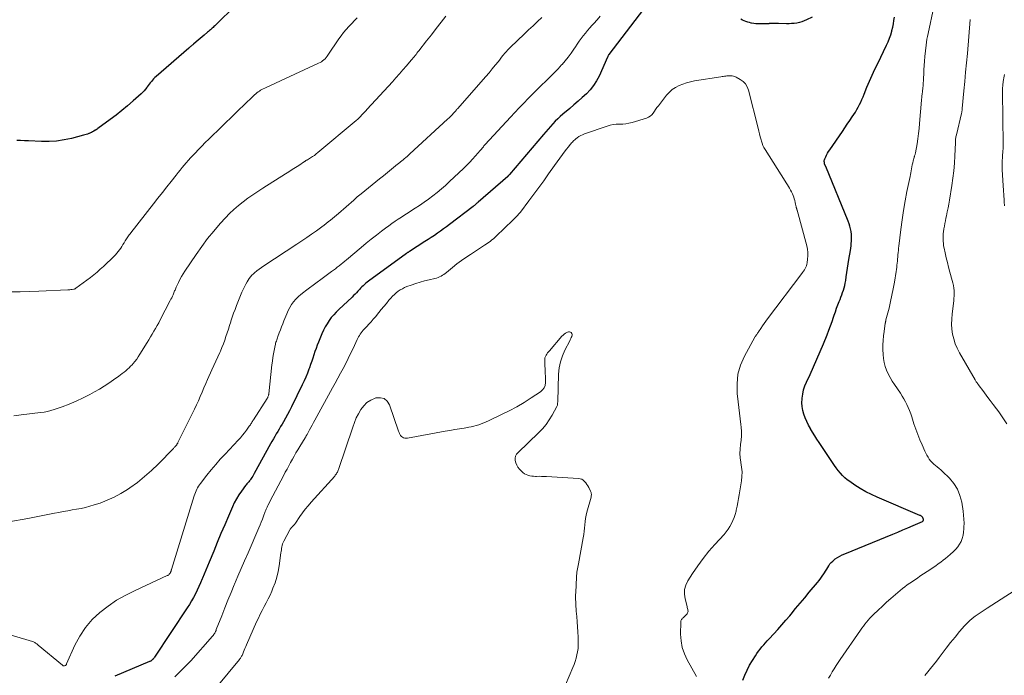
# Model space of a CAD drawing. Units: feet. Extents: x 2020000 to 2025027, y 505000 to 510000.
# Drawn here: x 2021460 to 2021697, y 507388 to 507546 of the extents above; entities that cross this region are included whole.
import ezdxf

# ---------------------------------------------------------------- set-up
doc = ezdxf.new("R2010")
doc.units = ezdxf.units.FT
doc.header["$LTSCALE"] = 100
doc.header["$MEASUREMENT"] = 0
doc.layers.add('CONTOUR INDEX', color=32, linetype='Continuous', lineweight=25)
doc.layers.add('CONTOUR INTERMEDIATE', color=40, linetype='Continuous', lineweight=15)

msp = doc.modelspace()

# ---------------------------------------------------------------- linework, layer by layer
at = {"layer": 'CONTOUR INDEX', "flags": 128}
for points, elevation in [([(2021512.43, 507549.64), (2021507.23, 507544.53), (2021507.02, 507544.33), (2021506.81, 507544.14), (2021506.6, 507543.94), (2021506.39, 507543.75), (2021506.17, 507543.56), (2021505.96, 507543.37), (2021505.74, 507543.18), (2021505.52, 507543), (2021504.66, 507542.25), (2021504.19, 507541.85), (2021503.72, 507541.44), (2021503.25, 507541.04), (2021502.77, 507540.65), (2021502.09, 507540.09), (2021501.95, 507539.97), (2021501.81, 507539.86), (2021501.67, 507539.75), (2021501.53, 507539.63), (2021501.39, 507539.52), (2021501.26, 507539.4), (2021501.12, 507539.29), (2021500.98, 507539.17), (2021493.12, 507532.33), (2021492.81, 507532.05), (2021492.51, 507531.76), (2021492.23, 507531.45), (2021491.96, 507531.14), (2021491.69, 507530.81), (2021491.44, 507530.48), (2021491.19, 507530.15), (2021490.94, 507529.81), (2021490.84, 507529.68), (2021490.54, 507529.28), (2021490.22, 507528.9), (2021489.88, 507528.54), (2021489.52, 507528.19), (2021487.61, 507526.47), (2021486.26, 507525.3), (2021484.89, 507524.15), (2021483.49, 507523.05), (2021482.06, 507521.98), (2021479.05, 507519.79), (2021478.97, 507519.74), (2021478.9, 507519.69), (2021478.83, 507519.63), (2021478.75, 507519.58), (2021478.68, 507519.52), (2021478.61, 507519.47), (2021478.53, 507519.42), (2021478.45, 507519.37), (2021478.09, 507519.15), (2021477.83, 507519.01), (2021477.57, 507518.87), (2021477.3, 507518.74), (2021477.02, 507518.62), (2021476.94, 507518.59), (2021476.61, 507518.47), (2021476.29, 507518.36), (2021475.96, 507518.26), (2021475.62, 507518.17), (2021472.73, 507517.44), (2021470.94, 507517.07), (2021469.13, 507516.8), (2021467.32, 507516.69), (2021465.49, 507516.69), (2021462.39, 507516.81), (2021461.44, 507516.85), (2021460.49, 507516.9), (2021459.54, 507516.95)], 920), ([(2021611.5, 507549.88), (2021602.14, 507537.62), (2021602.04, 507537.51), (2021602, 507537.44), (2021601.94, 507537.29), (2021601.9, 507537.21), (2021601.87, 507537.14), (2021601.84, 507537.06), (2021601.81, 507536.99), (2021599.78, 507532.43), (2021599.16, 507531.25), (2021598.46, 507530.15), (2021597.63, 507529.13), (2021596.71, 507528.18), (2021595.72, 507527.28), (2021594.72, 507526.4), (2021593.71, 507525.52), (2021592.69, 507524.65), (2021591.06, 507523.27), (2021590.42, 507522.71), (2021589.8, 507522.14), (2021589.2, 507521.54), (2021588.62, 507520.93), (2021588.05, 507520.3), (2021587.48, 507519.67), (2021586.93, 507519.03), (2021586.37, 507518.38), (2021578.18, 507508.71), (2021578.14, 507508.67), (2021578.1, 507508.63), (2021578.07, 507508.58), (2021578.03, 507508.54), (2021577.99, 507508.49), (2021577.98, 507508.47), (2021577.96, 507508.45), (2021577.95, 507508.43), (2021577.93, 507508.41), (2021577.87, 507508.34), (2021577.85, 507508.33), (2021577.84, 507508.31), (2021577.82, 507508.3), (2021577.8, 507508.28), (2021570.66, 507502.06), (2021570.51, 507501.93), (2021570.36, 507501.8), (2021570.2, 507501.67), (2021570.05, 507501.54), (2021569.9, 507501.42), (2021569.74, 507501.29), (2021569.59, 507501.17), (2021569.43, 507501.04), (2021563.76, 507496.69), (2021563.05, 507496.15), (2021562.32, 507495.62), (2021561.59, 507495.1), (2021560.85, 507494.58), (2021560.11, 507494.08), (2021559.36, 507493.58), (2021558.61, 507493.09), (2021557.85, 507492.6), (2021554.15, 507490.23), (2021554.05, 507490.17), (2021553.96, 507490.11), (2021553.86, 507490.04), (2021553.77, 507489.98), (2021553.68, 507489.92), (2021553.58, 507489.85), (2021553.49, 507489.79), (2021553.4, 507489.72), (2021544.22, 507483.04), (2021543.89, 507482.78), (2021543.56, 507482.52), (2021543.25, 507482.24), (2021542.95, 507481.95), (2021542.65, 507481.65), (2021542.36, 507481.35), (2021542.08, 507481.04), (2021541.79, 507480.74), (2021541.69, 507480.63), (2021541.36, 507480.27), (2021541.02, 507479.91), (2021540.66, 507479.57), (2021540.31, 507479.23), (2021537.13, 507476.27), (2021536.49, 507475.63), (2021535.87, 507474.97), (2021535.3, 507474.28), (2021534.76, 507473.56), (2021534.26, 507472.81), (2021533.8, 507472.03), (2021533.4, 507471.23), (2021533.03, 507470.41), (2021532.21, 507468.4), (2021531.91, 507467.64), (2021531.62, 507466.87), (2021531.35, 507466.1), (2021531.09, 507465.32), (2021530.84, 507464.54), (2021530.58, 507463.76), (2021530.31, 507462.99), (2021530.03, 507462.21), (2021529.9, 507461.85), (2021529.53, 507460.9), (2021529.15, 507459.96), (2021528.74, 507459.03), (2021528.31, 507458.11), (2021525.7, 507452.76), (2021525.24, 507451.85), (2021524.77, 507450.95), (2021524.28, 507450.07), (2021523.77, 507449.19), (2021523.43, 507448.62), (2021523.08, 507448.03), (2021522.73, 507447.44), (2021522.38, 507446.85), (2021522.03, 507446.27), (2021521.68, 507445.67), (2021521.34, 507445.08), (2021521, 507444.48), (2021520.67, 507443.88), (2021516.74, 507436.71), (2021516.56, 507436.41), (2021516.38, 507436.11), (2021516.19, 507435.81), (2021516, 507435.52), (2021515.87, 507435.34), (2021515.73, 507435.14), (2021515.58, 507434.96), (2021515.43, 507434.77), (2021515.27, 507434.6), (2021515.11, 507434.42), (2021514.95, 507434.24), (2021514.8, 507434.05), (2021514.66, 507433.86), (2021513.64, 507432.49), (2021513.03, 507431.58), (2021512.45, 507430.66), (2021511.94, 507429.7), (2021511.48, 507428.71), (2021510.52, 507426.5), (2021509.62, 507424.39), (2021508.72, 507422.28), (2021507.84, 507420.16), (2021506.97, 507418.03), (2021505.91, 507415.42), (2021505.51, 507414.44), (2021505.1, 507413.46), (2021504.69, 507412.48), (2021504.28, 507411.51), (2021504.22, 507411.36), (2021503.82, 507410.46), (2021503.42, 507409.57), (2021503, 507408.68), (2021502.57, 507407.8), (2021502.12, 507406.93), (2021501.64, 507406.07), (2021501.14, 507405.23), (2021500.61, 507404.4), (2021492.73, 507392.49), (2021492.66, 507392.39), (2021492.59, 507392.29), (2021492.51, 507392.2), (2021492.42, 507392.11), (2021492.34, 507392.02), (2021492.29, 507391.98), (2021492.25, 507391.94), (2021492.2, 507391.9), (2021492.15, 507391.86), (2021492.1, 507391.82), (2021492.06, 507391.78), (2021492.01, 507391.74), (2021491.96, 507391.7), (2021491.89, 507391.66), (2021491.81, 507391.6), (2021491.72, 507391.55), (2021491.63, 507391.5), (2021491.54, 507391.46), (2021483.15, 507387.93)], 900), ([(2021651.05, 507546.63), (2021649.75, 507545.99), (2021649.17, 507545.73), (2021648.59, 507545.51), (2021647.99, 507545.34), (2021647.37, 507545.21), (2021646.75, 507545.12), (2021646.13, 507545.06), (2021645.5, 507545.03), (2021644.87, 507545.02), (2021642.99, 507545.06), (2021642.42, 507545.07), (2021641.86, 507545.07), (2021641.29, 507545.07), (2021640.73, 507545.06), (2021640.66, 507545.05), (2021640.13, 507545.04), (2021639.6, 507545.02), (2021639.07, 507545.01), (2021638.54, 507544.99), (2021638.48, 507544.99), (2021637.98, 507544.99), (2021637.49, 507545.02), (2021637, 507545.09), (2021636.51, 507545.18), (2021636.42, 507545.2), (2021635.98, 507545.31), (2021635.55, 507545.43), (2021635.12, 507545.58), (2021634.71, 507545.75), (2021634.29, 507545.93), (2021633.88, 507546.11)], 900), ([(2021634.4, 507386.97), (2021634.87, 507388.21), (2021635.4, 507389.43), (2021636.01, 507390.6), (2021636.68, 507391.74), (2021637.41, 507392.88), (2021637.78, 507393.43), (2021638.16, 507393.96), (2021638.56, 507394.48), (2021638.98, 507394.99), (2021639.41, 507395.48), (2021639.84, 507395.97), (2021640.28, 507396.46), (2021640.72, 507396.95), (2021641.81, 507398.13), (2021642.78, 507399.21), (2021643.75, 507400.3), (2021644.71, 507401.4), (2021645.66, 507402.5), (2021645.99, 507402.9), (2021647.09, 507404.21), (2021648.19, 507405.52), (2021649.29, 507406.83), (2021650.38, 507408.15), (2021652.33, 507410.5), (2021652.74, 507411.01), (2021653.14, 507411.53), (2021653.52, 507412.06), (2021653.88, 507412.59), (2021654.05, 507412.85), (2021654.32, 507413.27), (2021654.59, 507413.69), (2021654.84, 507414.12), (2021655.09, 507414.55), (2021655.36, 507414.96), (2021655.67, 507415.34), (2021656.02, 507415.68), (2021656.39, 507415.99), (2021656.65, 507416.18), (2021657.19, 507416.54), (2021657.75, 507416.87), (2021658.33, 507417.17), (2021658.92, 507417.43), (2021670.5, 507422.14), (2021671.72, 507422.64), (2021672.94, 507423.15), (2021674.15, 507423.68), (2021675.36, 507424.21), (2021677.64, 507425.23), (2021677.7, 507425.27), (2021677.75, 507425.31), (2021677.79, 507425.37), (2021677.82, 507425.43), (2021677.85, 507425.5), (2021677.86, 507425.56), (2021677.86, 507425.63), (2021677.85, 507425.7), (2021677.79, 507425.91), (2021677.75, 507426.04), (2021677.69, 507426.17), (2021677.6, 507426.28), (2021677.51, 507426.38), (2021677.39, 507426.46), (2021677.27, 507426.54), (2021677.15, 507426.61), (2021677.02, 507426.67), (2021666.72, 507431.04), (2021665.34, 507431.68), (2021663.98, 507432.37), (2021662.67, 507433.13), (2021661.38, 507433.95), (2021660.15, 507434.79), (2021659.53, 507435.25), (2021658.93, 507435.74), (2021658.38, 507436.29), (2021657.86, 507436.86), (2021657.37, 507437.47), (2021656.89, 507438.08), (2021656.43, 507438.71), (2021655.99, 507439.36), (2021652.76, 507444.18), (2021652.22, 507445.01), (2021651.69, 507445.84), (2021651.17, 507446.68), (2021650.67, 507447.53), (2021650.64, 507447.59), (2021650.18, 507448.42), (2021649.76, 507449.27), (2021649.39, 507450.15), (2021649.05, 507451.03), (2021648.8, 507451.94), (2021648.63, 507452.85), (2021648.58, 507453.78), (2021648.63, 507454.72), (2021648.64, 507454.87), (2021648.8, 507455.87), (2021649.03, 507456.86), (2021649.35, 507457.82), (2021649.73, 507458.76), (2021650.58, 507460.57), (2021651.41, 507462.42), (2021652.23, 507464.27), (2021653.03, 507466.13), (2021653.8, 507468), (2021654.67, 507470.17), (2021655.08, 507471.22), (2021655.48, 507472.27), (2021655.86, 507473.33), (2021656.22, 507474.4), (2021656.38, 507474.89), (2021656.66, 507475.71), (2021656.95, 507476.53), (2021657.26, 507477.34), (2021657.58, 507478.14), (2021657.78, 507478.64), (2021658, 507479.2), (2021658.22, 507479.75), (2021658.42, 507480.32), (2021658.61, 507480.88), (2021658.78, 507481.45), (2021658.94, 507482.03), (2021659.06, 507482.61), (2021659.17, 507483.2), (2021659.3, 507484.1), (2021659.46, 507485.14), (2021659.62, 507486.18), (2021659.78, 507487.22), (2021659.94, 507488.26), (2021660.28, 507490.47), (2021660.35, 507491.02), (2021660.43, 507491.58), (2021660.49, 507492.13), (2021660.55, 507492.69), (2021660.58, 507493.25), (2021660.58, 507493.8), (2021660.54, 507494.36), (2021660.46, 507494.91), (2021660.44, 507495.05), (2021660.3, 507495.66), (2021660.15, 507496.27), (2021659.95, 507496.87), (2021659.73, 507497.46), (2021654.33, 507510.63), (2021654.29, 507510.72), (2021654.26, 507510.81), (2021654.22, 507510.9), (2021654.18, 507510.99), (2021654.14, 507511.08), (2021654.11, 507511.17), (2021654.08, 507511.26), (2021654.06, 507511.35), (2021654.01, 507511.62), (2021653.99, 507511.85), (2021653.99, 507512.07), (2021654.04, 507512.29), (2021654.12, 507512.5), (2021654.34, 507512.97), (2021654.56, 507513.42), (2021654.79, 507513.85), (2021655.04, 507514.27), (2021655.31, 507514.68), (2021658.35, 507519.11), (2021658.94, 507519.98), (2021659.54, 507520.85), (2021660.13, 507521.72), (2021660.72, 507522.59), (2021661.14, 507523.21), (2021661.51, 507523.78), (2021661.86, 507524.37), (2021662.18, 507524.96), (2021662.48, 507525.57), (2021662.77, 507526.19), (2021663.05, 507526.81), (2021663.32, 507527.44), (2021663.58, 507528.06), (2021664.28, 507529.73), (2021664.9, 507531.18), (2021665.53, 507532.63), (2021666.2, 507534.06), (2021666.87, 507535.49), (2021668.99, 507539.86), (2021669.36, 507540.68), (2021669.7, 507541.52), (2021669.99, 507542.37), (2021670.25, 507543.24), (2021670.29, 507543.38), (2021670.48, 507544.19), (2021670.65, 507545), (2021670.78, 507545.83), (2021670.87, 507546.65)], 900)]:
    msp.add_lwpolyline(points, dxfattribs=dict(at, elevation=elevation))
at = {"layer": 'CONTOUR INTERMEDIATE', "flags": 128}
for points, elevation in [([(2021655.03, 507387.46), (2021655.47, 507388.23), (2021655.92, 507388.99), (2021656.39, 507389.75), (2021656.86, 507390.5), (2021657.35, 507391.25), (2021657.84, 507391.98), (2021662.68, 507399.03), (2021663.04, 507399.53), (2021663.4, 507400.03), (2021663.78, 507400.51), (2021664.17, 507400.99), (2021664.57, 507401.46), (2021664.99, 507401.91), (2021665.41, 507402.36), (2021665.85, 507402.79), (2021666.97, 507403.87), (2021667.99, 507404.82), (2021669.01, 507405.76), (2021670.05, 507406.69), (2021671.11, 507407.6), (2021672.25, 507408.57), (2021672.82, 507409.03), (2021673.4, 507409.49), (2021673.99, 507409.92), (2021674.59, 507410.34), (2021675.2, 507410.76), (2021675.81, 507411.17), (2021676.42, 507411.58), (2021677.03, 507411.99), (2021679.64, 507413.71), (2021680.24, 507414.12), (2021680.84, 507414.54), (2021681.43, 507414.97), (2021682.02, 507415.41), (2021682.59, 507415.86), (2021683.17, 507416.31), (2021683.73, 507416.77), (2021684.29, 507417.25), (2021685.11, 507417.95), (2021685.66, 507418.49), (2021686.16, 507419.07), (2021686.58, 507419.72), (2021686.93, 507420.4), (2021687.21, 507421.13), (2021687.42, 507421.87), (2021687.55, 507422.63), (2021687.62, 507423.4), (2021687.63, 507423.8), (2021687.64, 507424.78), (2021687.61, 507425.76), (2021687.52, 507426.73), (2021687.4, 507427.71), (2021687.08, 507429.83), (2021686.67, 507431.45), (2021686.06, 507432.97), (2021685.18, 507434.34), (2021684.11, 507435.62), (2021682.43, 507437.25), (2021682.03, 507437.62), (2021681.62, 507437.98), (2021681.2, 507438.33), (2021680.76, 507438.65), (2021680.34, 507438.99), (2021679.94, 507439.36), (2021679.6, 507439.77), (2021679.28, 507440.21), (2021678.99, 507440.68), (2021678.72, 507441.15), (2021678.47, 507441.64), (2021678.23, 507442.13), (2021677.55, 507443.63), (2021677.01, 507444.89), (2021676.5, 507446.15), (2021676.03, 507447.44), (2021675.59, 507448.74), (2021675.06, 507450.4), (2021674.8, 507451.14), (2021674.53, 507451.88), (2021674.22, 507452.6), (2021673.89, 507453.32), (2021673.53, 507454.02), (2021673.15, 507454.71), (2021672.74, 507455.39), (2021672.32, 507456.05), (2021670.9, 507458.15), (2021670.36, 507458.99), (2021669.87, 507459.84), (2021669.41, 507460.72), (2021668.99, 507461.62), (2021668.66, 507462.54), (2021668.39, 507463.48), (2021668.23, 507464.44), (2021668.15, 507465.42), (2021668.11, 507466.61), (2021668.11, 507467.7), (2021668.15, 507468.79), (2021668.25, 507469.88), (2021668.38, 507470.97), (2021668.69, 507472.94), (2021668.7, 507473.04), (2021668.72, 507473.14), (2021668.74, 507473.23), (2021668.76, 507473.33), (2021668.78, 507473.42), (2021668.81, 507473.52), (2021668.83, 507473.61), (2021668.85, 507473.71), (2021669.59, 507476.59), (2021669.96, 507478.13), (2021670.3, 507479.68), (2021670.6, 507481.24), (2021670.87, 507482.8), (2021671.28, 507485.41), (2021671.36, 507485.9), (2021671.43, 507486.4), (2021671.49, 507486.9), (2021671.55, 507487.39), (2021671.6, 507487.89), (2021671.64, 507488.39), (2021671.69, 507488.89), (2021671.73, 507489.39), (2021671.73, 507489.43), (2021671.78, 507489.94), (2021671.83, 507490.46), (2021671.88, 507490.98), (2021671.94, 507491.49), (2021672.43, 507495.5), (2021672.73, 507497.8), (2021673.07, 507500.08), (2021673.47, 507502.36), (2021673.91, 507504.64), (2021674.65, 507508.22), (2021674.74, 507508.7), (2021674.83, 507509.17), (2021674.91, 507509.65), (2021674.99, 507510.13), (2021675.08, 507510.6), (2021675.17, 507511.08), (2021675.28, 507511.55), (2021675.4, 507512.02), (2021675.61, 507512.8), (2021675.65, 507512.95), (2021675.7, 507513.1), (2021675.75, 507513.25), (2021675.81, 507513.39), (2021675.86, 507513.54), (2021675.9, 507513.69), (2021675.94, 507513.84), (2021675.97, 507513.99), (2021676.33, 507516.13), (2021676.52, 507517.35), (2021676.69, 507518.58), (2021676.83, 507519.81), (2021676.95, 507521.05), (2021677.4, 507526.63), (2021677.42, 507526.9), (2021677.45, 507527.18), (2021677.48, 507527.45), (2021677.51, 507527.72), (2021677.54, 507527.99), (2021677.58, 507528.27), (2021677.61, 507528.54), (2021677.64, 507528.81), (2021677.72, 507529.51), (2021677.78, 507530.14), (2021677.83, 507530.76), (2021677.87, 507531.39), (2021677.9, 507532.01), (2021677.93, 507532.88), (2021677.97, 507533.94), (2021678.04, 507535), (2021678.12, 507536.06), (2021678.23, 507537.11), (2021678.53, 507539.91), (2021678.62, 507540.6), (2021678.72, 507541.29), (2021678.84, 507541.98), (2021678.97, 507542.66), (2021680.34, 507549.12)], 904), ([(2021600.06, 507546.84), (2021599.29, 507545.98), (2021598.52, 507545.13), (2021598.06, 507544.64), (2021597.51, 507544.04), (2021596.98, 507543.41), (2021596.46, 507542.78), (2021595.96, 507542.13), (2021595.47, 507541.47), (2021595, 507540.8), (2021594.53, 507540.12), (2021594.07, 507539.44), (2021593.7, 507538.88), (2021593.04, 507537.92), (2021592.35, 507536.99), (2021591.62, 507536.1), (2021590.86, 507535.22), (2021590.75, 507535.1), (2021589.91, 507534.2), (2021589.06, 507533.3), (2021588.18, 507532.42), (2021587.3, 507531.55), (2021586.97, 507531.24), (2021585.91, 507530.21), (2021584.86, 507529.19), (2021583.83, 507528.15), (2021582.79, 507527.11), (2021582.7, 507527), (2021581.62, 507525.9), (2021580.56, 507524.79), (2021579.5, 507523.67), (2021578.45, 507522.55), (2021572.37, 507515.97), (2021572.21, 507515.79), (2021572.05, 507515.61), (2021571.9, 507515.42), (2021571.74, 507515.24), (2021571.59, 507515.05), (2021571.44, 507514.87), (2021571.28, 507514.68), (2021571.12, 507514.5), (2021570.04, 507513.25), (2021569.33, 507512.45), (2021568.61, 507511.67), (2021567.86, 507510.91), (2021567.09, 507510.16), (2021563.76, 507507.01), (2021562.79, 507506.12), (2021561.8, 507505.25), (2021560.79, 507504.42), (2021559.76, 507503.6), (2021558.7, 507502.82), (2021557.64, 507502.05), (2021556.55, 507501.31), (2021555.45, 507500.59), (2021554.59, 507500.04), (2021553.8, 507499.53), (2021553.01, 507499.02), (2021552.22, 507498.5), (2021551.43, 507497.99), (2021550.66, 507497.46), (2021549.88, 507496.92), (2021549.12, 507496.37), (2021548.37, 507495.81), (2021547.38, 507495.06), (2021546.14, 507494.11), (2021544.91, 507493.15), (2021543.7, 507492.17), (2021542.49, 507491.18), (2021538.96, 507488.23), (2021538.52, 507487.86), (2021538.08, 507487.49), (2021537.63, 507487.13), (2021537.19, 507486.76), (2021536.74, 507486.41), (2021536.28, 507486.05), (2021535.83, 507485.7), (2021535.37, 507485.36), (2021532.77, 507483.45), (2021531.86, 507482.78), (2021530.94, 507482.11), (2021530.03, 507481.43), (2021529.11, 507480.76), (2021528.64, 507480.41), (2021527.98, 507479.88), (2021527.36, 507479.33), (2021526.78, 507478.73), (2021526.23, 507478.09), (2021525.74, 507477.42), (2021525.29, 507476.72), (2021524.9, 507475.98), (2021524.56, 507475.22), (2021523.87, 507473.5), (2021523.59, 507472.79), (2021523.31, 507472.07), (2021523.03, 507471.35), (2021522.77, 507470.63), (2021522.43, 507469.72), (2021522.34, 507469.45), (2021522.24, 507469.18), (2021522.15, 507468.91), (2021522.06, 507468.64), (2021521.97, 507468.36), (2021521.89, 507468.09), (2021521.82, 507467.81), (2021521.76, 507467.53), (2021521.52, 507466.39), (2021521.36, 507465.53), (2021521.22, 507464.67), (2021521.1, 507463.81), (2021520.99, 507462.94), (2021520.26, 507455.95), (2021520.24, 507455.8), (2021520.21, 507455.65), (2021520.17, 507455.5), (2021520.11, 507455.36), (2021520.05, 507455.22), (2021519.98, 507455.08), (2021519.91, 507454.94), (2021519.83, 507454.81), (2021516.55, 507449.7), (2021516.43, 507449.5), (2021516.3, 507449.3), (2021516.18, 507449.1), (2021516.06, 507448.9), (2021515.93, 507448.7), (2021515.81, 507448.5), (2021515.68, 507448.3), (2021515.54, 507448.11), (2021514.9, 507447.2), (2021514.43, 507446.57), (2021513.95, 507445.95), (2021513.43, 507445.35), (2021512.9, 507444.76), (2021509.7, 507441.39), (2021508.56, 507440.16), (2021507.45, 507438.91), (2021506.38, 507437.63), (2021505.33, 507436.33), (2021503.78, 507434.35), (2021503.54, 507434.01), (2021503.3, 507433.67), (2021503.1, 507433.31), (2021502.9, 507432.95), (2021502.73, 507432.57), (2021502.56, 507432.19), (2021502.42, 507431.8), (2021502.29, 507431.41), (2021496.84, 507413.66), (2021496.81, 507413.55), (2021496.77, 507413.45), (2021496.74, 507413.35), (2021496.7, 507413.24), (2021496.66, 507413.14), (2021496.64, 507413.09), (2021496.62, 507413.04), (2021496.6, 507412.99), (2021496.59, 507412.95), (2021496.56, 507412.9), (2021496.56, 507412.88), (2021496.55, 507412.85), (2021496.54, 507412.83), (2021496.53, 507412.81), (2021496.48, 507412.73), (2021496.47, 507412.71), (2021496.46, 507412.69), (2021496.44, 507412.67), (2021496.43, 507412.65), (2021496.27, 507412.48), (2021496.16, 507412.38), (2021496.05, 507412.29), (2021495.93, 507412.22), (2021495.81, 507412.15), (2021488.06, 507408.61), (2021485.8, 507407.48), (2021483.61, 507406.23), (2021481.53, 507404.81), (2021479.52, 507403.28), (2021477.7, 507401.56), (2021476.07, 507399.69), (2021474.72, 507397.62), (2021473.55, 507395.4), (2021471.56, 507390.89), (2021471.51, 507390.79), (2021471.45, 507390.7), (2021471.37, 507390.63), (2021471.28, 507390.56), (2021471.18, 507390.5), (2021471.09, 507390.47), (2021470.99, 507390.45), (2021470.88, 507390.46), (2021470.84, 507390.46), (2021470.76, 507390.48), (2021470.68, 507390.51), (2021470.6, 507390.55), (2021470.53, 507390.6), (2021464.73, 507395.45), (2021464.57, 507395.57), (2021464.41, 507395.7), (2021464.25, 507395.82), (2021464.08, 507395.93), (2021463.91, 507396.03), (2021463.73, 507396.13), (2021463.55, 507396.2), (2021463.36, 507396.27), (2021450.37, 507400.12)], 904), ([(2021586.01, 507546.55), (2021584.93, 507545.56), (2021583.86, 507544.56), (2021582.8, 507543.56), (2021581.74, 507542.56), (2021578.45, 507539.43), (2021578.19, 507539.17), (2021577.94, 507538.92), (2021577.7, 507538.65), (2021577.46, 507538.38), (2021577.22, 507538.11), (2021576.99, 507537.83), (2021576.77, 507537.55), (2021576.54, 507537.27), (2021575.52, 507535.98), (2021574.78, 507535.06), (2021574.03, 507534.15), (2021573.27, 507533.25), (2021572.5, 507532.36), (2021565.64, 507524.55), (2021565.54, 507524.44), (2021565.44, 507524.32), (2021565.34, 507524.21), (2021565.24, 507524.1), (2021564.75, 507523.53), (2021564.4, 507523.14), (2021564.04, 507522.75), (2021563.66, 507522.38), (2021563.28, 507522.02), (2021554.19, 507513.68), (2021553.87, 507513.39), (2021553.54, 507513.1), (2021553.21, 507512.81), (2021552.87, 507512.52), (2021552.51, 507512.22), (2021552.35, 507512.08), (2021552.2, 507511.96), (2021552.04, 507511.83), (2021551.89, 507511.7), (2021551.73, 507511.57), (2021551.57, 507511.44), (2021551.41, 507511.32), (2021551.26, 507511.19), (2021547.83, 507508.45), (2021546.93, 507507.73), (2021546.03, 507507), (2021545.13, 507506.28), (2021544.23, 507505.55), (2021543.34, 507504.82), (2021542.45, 507504.08), (2021541.56, 507503.33), (2021540.69, 507502.58), (2021537.01, 507499.38), (2021536.53, 507498.96), (2021536.04, 507498.54), (2021535.55, 507498.12), (2021535.06, 507497.71), (2021534.56, 507497.3), (2021534.05, 507496.9), (2021533.54, 507496.51), (2021533.02, 507496.13), (2021531.73, 507495.21), (2021530.56, 507494.38), (2021529.38, 507493.57), (2021528.2, 507492.76), (2021527, 507491.97), (2021519.08, 507486.76), (2021518.5, 507486.36), (2021517.93, 507485.95), (2021517.37, 507485.51), (2021516.83, 507485.07), (2021516.54, 507484.82), (2021516.17, 507484.46), (2021515.82, 507484.09), (2021515.52, 507483.69), (2021515.24, 507483.26), (2021515.04, 507482.93), (2021514.69, 507482.31), (2021514.36, 507481.68), (2021514.07, 507481.04), (2021513.79, 507480.39), (2021512.5, 507477.18), (2021512.14, 507476.25), (2021511.78, 507475.31), (2021511.45, 507474.36), (2021511.13, 507473.41), (2021511.09, 507473.29), (2021510.8, 507472.4), (2021510.51, 507471.5), (2021510.22, 507470.61), (2021509.93, 507469.72), (2021509.63, 507468.83), (2021509.31, 507467.95), (2021508.96, 507467.07), (2021508.59, 507466.21), (2021508.43, 507465.85), (2021507.97, 507464.81), (2021507.5, 507463.77), (2021507.03, 507462.73), (2021506.56, 507461.7), (2021505.51, 507459.41), (2021505.05, 507458.39), (2021504.6, 507457.37), (2021504.16, 507456.34), (2021503.73, 507455.31), (2021503.3, 507454.28), (2021502.85, 507453.26), (2021502.38, 507452.25), (2021501.89, 507451.24), (2021498.37, 507444.18), (2021498.32, 507444.07), (2021498.26, 507443.97), (2021498.19, 507443.87), (2021498.13, 507443.77), (2021498.06, 507443.68), (2021497.98, 507443.58), (2021497.91, 507443.49), (2021497.83, 507443.4), (2021497.76, 507443.31), (2021497.65, 507443.17), (2021497.53, 507443.04), (2021497.41, 507442.91), (2021497.29, 507442.79), (2021493.59, 507439.01), (2021491.99, 507437.47), (2021490.34, 507436), (2021488.6, 507434.62), (2021486.82, 507433.31), (2021486.21, 507432.88), (2021484.65, 507431.9), (2021483.04, 507431.02), (2021481.36, 507430.29), (2021479.64, 507429.64), (2021478.18, 507429.18), (2021477.14, 507428.87), (2021476.1, 507428.59), (2021475.04, 507428.36), (2021473.97, 507428.16), (2021472.91, 507427.98), (2021471.84, 507427.79), (2021470.77, 507427.59), (2021469.71, 507427.38), (2021468.64, 507427.17), (2021467.04, 507426.85), (2021465.44, 507426.54), (2021463.84, 507426.23), (2021462.24, 507425.93), (2021457.67, 507425.07)], 908), ([(2021541.49, 507546.47), (2021540.84, 507545.78), (2021540.2, 507545.1), (2021539.56, 507544.41), (2021539.53, 507544.38), (2021538.89, 507543.66), (2021538.27, 507542.93), (2021537.69, 507542.16), (2021537.13, 507541.38), (2021534.49, 507537.49), (2021534.27, 507537.19), (2021534.03, 507536.89), (2021533.78, 507536.62), (2021533.5, 507536.35), (2021533.21, 507536.11), (2021532.91, 507535.89), (2021532.59, 507535.7), (2021532.25, 507535.52), (2021519.58, 507529.72), (2021519.25, 507529.56), (2021518.92, 507529.39), (2021518.59, 507529.21), (2021518.28, 507529.02), (2021517.97, 507528.81), (2021517.67, 507528.6), (2021517.38, 507528.37), (2021517.1, 507528.13), (2021516.82, 507527.88), (2021516.42, 507527.51), (2021516.01, 507527.13), (2021515.61, 507526.75), (2021515.21, 507526.37), (2021505.81, 507517.25), (2021504.96, 507516.43), (2021504.13, 507515.59), (2021503.3, 507514.75), (2021502.48, 507513.9), (2021501.92, 507513.3), (2021501.39, 507512.74), (2021500.88, 507512.17), (2021500.38, 507511.58), (2021499.9, 507510.99), (2021499.42, 507510.39), (2021498.93, 507509.79), (2021498.45, 507509.2), (2021497.97, 507508.6), (2021496.77, 507507.09), (2021495.69, 507505.74), (2021494.61, 507504.39), (2021493.54, 507503.03), (2021492.47, 507501.67), (2021487, 507494.67), (2021486.83, 507494.44), (2021486.65, 507494.21), (2021486.48, 507493.98), (2021486.31, 507493.74), (2021486.15, 507493.5), (2021485.99, 507493.26), (2021485.83, 507493.02), (2021485.68, 507492.78), (2021485.38, 507492.28), (2021485.12, 507491.85), (2021484.85, 507491.43), (2021484.58, 507491), (2021484.3, 507490.58), (2021484, 507490.17), (2021483.69, 507489.78), (2021483.36, 507489.41), (2021483, 507489.05), (2021480.43, 507486.61), (2021479.67, 507485.92), (2021478.9, 507485.24), (2021478.1, 507484.6), (2021477.29, 507483.97), (2021473.77, 507481.36), (2021473.75, 507481.34), (2021473.73, 507481.33), (2021473.71, 507481.31), (2021473.69, 507481.3), (2021473.61, 507481.24), (2021473.59, 507481.22), (2021473.57, 507481.21), (2021473.55, 507481.2), (2021473.53, 507481.19), (2021473.47, 507481.17), (2021473.42, 507481.15), (2021473.37, 507481.13), (2021473.32, 507481.12), (2021473.26, 507481.11), (2021472.86, 507481.05), (2021472.61, 507481.02), (2021472.35, 507480.99), (2021472.1, 507480.97), (2021471.84, 507480.96), (2021464.85, 507480.67), (2021462.6, 507480.59), (2021460.35, 507480.52), (2021458.1, 507480.47)], 916), ([(2021562.9, 507546.87), (2021561.74, 507545.38), (2021560.58, 507543.89), (2021559.41, 507542.4), (2021558.25, 507540.91), (2021556.36, 507538.51), (2021556.13, 507538.23), (2021555.91, 507537.94), (2021555.69, 507537.65), (2021555.47, 507537.37), (2021555.24, 507537.08), (2021555.02, 507536.8), (2021554.79, 507536.52), (2021554.55, 507536.25), (2021553.36, 507534.87), (2021552.53, 507533.92), (2021551.69, 507532.97), (2021550.84, 507532.02), (2021549.99, 507531.08), (2021543.93, 507524.45), (2021543.61, 507524.1), (2021543.3, 507523.76), (2021542.98, 507523.41), (2021542.66, 507523.07), (2021542.33, 507522.73), (2021541.99, 507522.4), (2021541.65, 507522.08), (2021541.29, 507521.77), (2021532.08, 507514.02), (2021531.65, 507513.68), (2021531.22, 507513.35), (2021530.77, 507513.04), (2021530.31, 507512.75), (2021529.56, 507512.29), (2021529.47, 507512.23), (2021529.37, 507512.18), (2021529.28, 507512.12), (2021529.18, 507512.07), (2021529.09, 507512.01), (2021528.99, 507511.96), (2021528.9, 507511.9), (2021528.81, 507511.84), (2021527.44, 507510.92), (2021526.66, 507510.41), (2021525.88, 507509.9), (2021525.09, 507509.39), (2021524.3, 507508.89), (2021518.8, 507505.44), (2021517.59, 507504.66), (2021516.39, 507503.85), (2021515.22, 507503.02), (2021514.06, 507502.17), (2021512.93, 507501.28), (2021511.85, 507500.34), (2021510.82, 507499.35), (2021509.82, 507498.31), (2021508.56, 507496.92), (2021507.01, 507495.13), (2021505.51, 507493.29), (2021504.08, 507491.39), (2021502.72, 507489.45), (2021500.04, 507485.46), (2021499.62, 507484.8), (2021499.22, 507484.14), (2021498.85, 507483.46), (2021498.5, 507482.77), (2021498.04, 507481.8), (2021497.94, 507481.58), (2021497.84, 507481.36), (2021497.75, 507481.14), (2021497.66, 507480.91), (2021497.57, 507480.69), (2021497.48, 507480.46), (2021497.39, 507480.24), (2021497.29, 507480.02), (2021497.18, 507479.76), (2021497.02, 507479.42), (2021496.86, 507479.07), (2021496.69, 507478.73), (2021496.52, 507478.39), (2021494.1, 507473.75), (2021493.73, 507473.05), (2021493.35, 507472.36), (2021492.96, 507471.67), (2021492.56, 507470.99), (2021492.16, 507470.31), (2021491.75, 507469.63), (2021491.34, 507468.95), (2021490.93, 507468.28), (2021489.2, 507465.45), (2021488.82, 507464.87), (2021488.43, 507464.29), (2021488, 507463.74), (2021487.56, 507463.21), (2021487.34, 507462.95), (2021486.98, 507462.56), (2021486.61, 507462.18), (2021486.21, 507461.83), (2021485.81, 507461.49), (2021485.39, 507461.16), (2021484.97, 507460.83), (2021484.55, 507460.51), (2021484.12, 507460.2), (2021482.82, 507459.26), (2021481.72, 507458.5), (2021480.61, 507457.77), (2021479.47, 507457.08), (2021478.31, 507456.42), (2021477.19, 507455.8), (2021475.55, 507454.96), (2021473.89, 507454.17), (2021472.19, 507453.47), (2021470.47, 507452.83), (2021468.6, 507452.18), (2021467.79, 507451.93), (2021466.97, 507451.71), (2021466.13, 507451.55), (2021465.29, 507451.42), (2021460.65, 507450.84), (2021458.85, 507450.64)], 912), ([(2021697.96, 507448.69), (2021697.02, 507450.15), (2021696.02, 507451.56), (2021695.46, 507452.3), (2021694.69, 507453.32), (2021693.92, 507454.34), (2021693.15, 507455.37), (2021692.39, 507456.39), (2021691.06, 507458.19), (2021690.96, 507458.32), (2021690.87, 507458.45), (2021690.77, 507458.59), (2021690.68, 507458.72), (2021690.59, 507458.85), (2021690.51, 507458.98), (2021690.42, 507459.12), (2021690.34, 507459.26), (2021686.54, 507465.82), (2021685.99, 507466.89), (2021685.52, 507468), (2021685.17, 507469.15), (2021684.89, 507470.33), (2021684.74, 507471.53), (2021684.66, 507472.73), (2021684.68, 507473.94), (2021684.77, 507475.15), (2021685.16, 507478.28), (2021685.22, 507478.9), (2021685.26, 507479.52), (2021685.26, 507480.15), (2021685.24, 507480.77), (2021685.19, 507481.39), (2021685.1, 507482.01), (2021684.98, 507482.62), (2021684.82, 507483.22), (2021684.24, 507485.26), (2021683.92, 507486.4), (2021683.63, 507487.54), (2021683.35, 507488.69), (2021683.1, 507489.84), (2021682.84, 507491.03), (2021682.74, 507491.59), (2021682.67, 507492.16), (2021682.63, 507492.72), (2021682.61, 507493.29), (2021682.63, 507493.86), (2021682.66, 507494.43), (2021682.72, 507494.99), (2021682.8, 507495.55), (2021682.82, 507495.69), (2021682.92, 507496.31), (2021683.03, 507496.94), (2021683.15, 507497.56), (2021683.28, 507498.19), (2021683.42, 507498.81), (2021683.61, 507499.74), (2021683.8, 507500.67), (2021683.97, 507501.61), (2021684.13, 507502.55), (2021684.69, 507506.08), (2021684.95, 507507.86), (2021685.16, 507509.65), (2021685.31, 507511.44), (2021685.42, 507513.24), (2021685.56, 507516.34), (2021685.58, 507516.59), (2021685.59, 507516.84), (2021685.61, 507517.09), (2021685.63, 507517.33), (2021685.66, 507517.58), (2021685.7, 507517.82), (2021685.75, 507518.07), (2021685.8, 507518.31), (2021687.03, 507523.39), (2021687.06, 507523.54), (2021687.09, 507523.69), (2021687.12, 507523.85), (2021687.15, 507524), (2021687.17, 507524.16), (2021687.19, 507524.31), (2021687.21, 507524.47), (2021687.22, 507524.62), (2021687.62, 507528.84), (2021687.83, 507531.1), (2021688.03, 507533.37), (2021688.24, 507535.63), (2021688.44, 507537.9), (2021689.16, 507546.02)], 908), ([(2021623.25, 507387.87), (2021620.99, 507391.86), (2021620.31, 507393.33), (2021619.79, 507394.84), (2021619.51, 507396.42), (2021619.39, 507398.04), (2021619.42, 507400.98), (2021619.44, 507401.15), (2021619.48, 507401.31), (2021619.56, 507401.46), (2021619.65, 507401.61), (2021619.77, 507401.74), (2021619.89, 507401.88), (2021620.01, 507402.01), (2021620.14, 507402.14), (2021620.95, 507402.99), (2021621.08, 507403.18), (2021621.17, 507403.37), (2021621.19, 507403.58), (2021621.17, 507403.81), (2021621.12, 507404.04), (2021621.06, 507404.27), (2021621, 507404.51), (2021620.94, 507404.74), (2021620.47, 507406.59), (2021620.32, 507407.72), (2021620.36, 507408.82), (2021620.67, 507409.88), (2021621.16, 507410.91), (2021622.27, 507412.65), (2021623.52, 507414.49), (2021624.82, 507416.28), (2021626.22, 507418.01), (2021627.68, 507419.69), (2021629.85, 507422.07), (2021630.36, 507422.68), (2021630.85, 507423.32), (2021631.27, 507423.99), (2021631.67, 507424.69), (2021632.01, 507425.41), (2021632.3, 507426.15), (2021632.54, 507426.91), (2021632.74, 507427.69), (2021632.8, 507427.95), (2021632.99, 507428.87), (2021633.17, 507429.79), (2021633.34, 507430.71), (2021633.5, 507431.64), (2021634.03, 507434.95), (2021634.15, 507436.06), (2021634.19, 507437.16), (2021634.1, 507438.27), (2021633.93, 507439.37), (2021633.9, 507439.47), (2021633.74, 507440.52), (2021633.67, 507441.57), (2021633.71, 507442.63), (2021633.84, 507443.69), (2021633.99, 507444.75), (2021634.07, 507445.81), (2021634.05, 507446.87), (2021633.97, 507447.94), (2021633.9, 507448.53), (2021633.73, 507449.89), (2021633.57, 507451.25), (2021633.41, 507452.62), (2021633.26, 507453.98), (2021633.02, 507456.02), (2021632.98, 507458.36), (2021633.21, 507460.64), (2021633.86, 507462.84), (2021634.78, 507464.99), (2021637.28, 507469.55), (2021637.38, 507469.72), (2021637.48, 507469.88), (2021637.6, 507470.04), (2021637.72, 507470.19), (2021637.84, 507470.34), (2021637.95, 507470.5), (2021638.07, 507470.66), (2021638.17, 507470.82), (2021638.72, 507471.68), (2021639.11, 507472.27), (2021639.51, 507472.85), (2021639.92, 507473.43), (2021640.34, 507474), (2021648.58, 507484.87), (2021648.79, 507485.17), (2021649, 507485.47), (2021649.2, 507485.79), (2021649.39, 507486.11), (2021649.55, 507486.44), (2021649.68, 507486.78), (2021649.78, 507487.13), (2021649.85, 507487.5), (2021649.97, 507488.38), (2021650.03, 507489.19), (2021650.02, 507489.99), (2021649.92, 507490.79), (2021649.76, 507491.58), (2021647.43, 507500.14), (2021647.41, 507500.23), (2021647.38, 507500.33), (2021647.35, 507500.43), (2021647.33, 507500.53), (2021647.3, 507500.63), (2021647.28, 507500.73), (2021647.26, 507500.83), (2021647.23, 507500.93), (2021647.09, 507501.58), (2021647, 507502.01), (2021646.89, 507502.44), (2021646.76, 507502.86), (2021646.63, 507503.27), (2021646.51, 507503.64), (2021646.33, 507504.11), (2021646.13, 507504.56), (2021645.9, 507505), (2021645.65, 507505.43), (2021645.39, 507505.85), (2021645.12, 507506.28), (2021644.85, 507506.7), (2021644.59, 507507.12), (2021639.75, 507514.75), (2021639.47, 507515.24), (2021639.22, 507515.74), (2021639.02, 507516.27), (2021638.84, 507516.8), (2021638.76, 507517.1), (2021638.58, 507517.8), (2021638.39, 507518.49), (2021638.21, 507519.19), (2021638.04, 507519.89), (2021635.76, 507529.06), (2021635.44, 507529.86), (2021635.02, 507530.56), (2021634.44, 507531.15), (2021633.75, 507531.64), (2021632.75, 507532.17), (2021632.46, 507532.3), (2021632.15, 507532.41), (2021631.83, 507532.46), (2021631.51, 507532.49), (2021631.43, 507532.49), (2021631.13, 507532.48), (2021630.84, 507532.47), (2021630.55, 507532.46), (2021630.26, 507532.43), (2021629.97, 507532.4), (2021629.68, 507532.37), (2021629.39, 507532.33), (2021629.1, 507532.29), (2021622.72, 507531.25), (2021621.77, 507531.06), (2021620.83, 507530.82), (2021619.92, 507530.52), (2021619.02, 507530.17), (2021618.17, 507529.72), (2021617.38, 507529.2), (2021616.69, 507528.56), (2021616.04, 507527.85), (2021614.04, 507525.26), (2021613.71, 507524.84), (2021613.39, 507524.41), (2021613.08, 507523.97), (2021612.78, 507523.53), (2021612.44, 507523.13), (2021612.07, 507522.78), (2021611.63, 507522.53), (2021611.15, 507522.32), (2021607.7, 507521.27), (2021606.96, 507521.08), (2021606.21, 507520.94), (2021605.45, 507520.87), (2021604.68, 507520.86), (2021603.91, 507520.84), (2021603.16, 507520.76), (2021602.41, 507520.6), (2021601.68, 507520.39), (2021596.27, 507518.5), (2021595.8, 507518.32), (2021595.35, 507518.1), (2021594.93, 507517.85), (2021594.51, 507517.56), (2021594.14, 507517.29), (2021593.93, 507517.12), (2021593.72, 507516.94), (2021593.53, 507516.75), (2021593.34, 507516.56), (2021593.16, 507516.35), (2021592.98, 507516.15), (2021592.8, 507515.94), (2021592.63, 507515.72), (2021591.63, 507514.43), (2021590.97, 507513.57), (2021590.31, 507512.69), (2021589.67, 507511.81), (2021589.04, 507510.92), (2021587.62, 507508.89), (2021586.45, 507507.24), (2021585.27, 507505.61), (2021584.07, 507503.99), (2021582.86, 507502.38), (2021580.81, 507499.7), (2021580.61, 507499.44), (2021580.39, 507499.18), (2021580.17, 507498.93), (2021579.95, 507498.68), (2021579.72, 507498.44), (2021579.49, 507498.19), (2021579.25, 507497.96), (2021579.01, 507497.72), (2021574.98, 507493.87), (2021574.65, 507493.57), (2021574.32, 507493.28), (2021573.98, 507492.99), (2021573.63, 507492.72), (2021573.28, 507492.45), (2021572.92, 507492.19), (2021572.56, 507491.94), (2021572.19, 507491.7), (2021568.83, 507489.51), (2021567.71, 507488.77), (2021566.61, 507487.99), (2021565.54, 507487.19), (2021564.48, 507486.36), (2021563.01, 507485.17), (2021562.7, 507484.92), (2021562.38, 507484.69), (2021562.05, 507484.47), (2021561.72, 507484.25), (2021561.37, 507484.06), (2021561.01, 507483.9), (2021560.64, 507483.78), (2021560.26, 507483.68), (2021558.84, 507483.38), (2021557.75, 507483.12), (2021556.67, 507482.84), (2021555.61, 507482.5), (2021554.55, 507482.13), (2021553.48, 507481.73), (2021552.93, 507481.5), (2021552.4, 507481.24), (2021551.89, 507480.94), (2021551.39, 507480.61), (2021550.93, 507480.24), (2021550.48, 507479.86), (2021550.05, 507479.44), (2021549.65, 507479), (2021549.18, 507478.44), (2021548.55, 507477.7), (2021547.93, 507476.96), (2021547.31, 507476.22), (2021546.7, 507475.47), (2021545.9, 507474.49), (2021545.4, 507473.88), (2021544.88, 507473.29), (2021544.35, 507472.7), (2021543.81, 507472.12), (2021543.26, 507471.55), (2021542.99, 507471.26), (2021542.74, 507470.96), (2021542.5, 507470.65), (2021542.27, 507470.33), (2021542.06, 507470), (2021541.85, 507469.67), (2021541.67, 507469.32), (2021541.5, 507468.97), (2021540.53, 507466.87), (2021539.95, 507465.66), (2021539.37, 507464.45), (2021538.76, 507463.25), (2021538.14, 507462.06), (2021537.51, 507460.88), (2021536.87, 507459.7), (2021536.23, 507458.52), (2021535.58, 507457.34), (2021531.31, 507449.58), (2021530.99, 507449), (2021530.67, 507448.41), (2021530.36, 507447.82), (2021530.04, 507447.23), (2021529.54, 507446.28), (2021529.48, 507446.16), (2021529.41, 507446.05), (2021529.35, 507445.93), (2021529.28, 507445.82), (2021529.22, 507445.7), (2021529.15, 507445.59), (2021529.08, 507445.48), (2021529.01, 507445.36), (2021527.7, 507443.24), (2021527.24, 507442.48), (2021526.79, 507441.72), (2021526.34, 507440.94), (2021525.91, 507440.17), (2021525.48, 507439.39), (2021525.05, 507438.61), (2021524.63, 507437.82), (2021524.21, 507437.04), (2021523.76, 507436.19), (2021523.12, 507434.98), (2021522.48, 507433.76), (2021521.85, 507432.55), (2021521.21, 507431.34), (2021520.01, 507429.03), (2021519.92, 507428.85), (2021519.83, 507428.67), (2021519.75, 507428.49), (2021519.67, 507428.31), (2021519.6, 507428.12), (2021519.52, 507427.94), (2021519.45, 507427.75), (2021519.38, 507427.57), (2021518.99, 507426.5), (2021518.71, 507425.78), (2021518.43, 507425.06), (2021518.14, 507424.35), (2021517.84, 507423.65), (2021515.24, 507417.65), (2021514.42, 507415.76), (2021513.61, 507413.88), (2021512.8, 507411.99), (2021511.99, 507410.1), (2021511.93, 507409.97), (2021511.15, 507408.11), (2021510.39, 507406.25), (2021509.64, 507404.37), (2021508.9, 507402.5), (2021507.61, 507399.16), (2021507.53, 507398.95), (2021507.43, 507398.74), (2021507.34, 507398.54), (2021507.23, 507398.34), (2021507.12, 507398.15), (2021507, 507397.96), (2021506.86, 507397.78), (2021506.72, 507397.61), (2021501.43, 507391.67), (2021499.57, 507389.68), (2021497.64, 507387.77)], 896), ([(2021697.37, 507501.19), (2021697.31, 507502.18), (2021697.28, 507502.56), (2021697.21, 507503.73), (2021697.14, 507504.91), (2021697.07, 507506.08), (2021697, 507507.26), (2021696.85, 507509.93), (2021696.83, 507510.65), (2021696.82, 507511.36), (2021696.84, 507512.07), (2021696.88, 507512.78), (2021696.94, 507513.6), (2021696.97, 507513.9), (2021696.99, 507514.2), (2021697.01, 507514.5), (2021697.04, 507514.8), (2021697.06, 507515.1), (2021697.07, 507515.4), (2021697.08, 507515.7), (2021697.08, 507516), (2021696.92, 507528.55), (2021696.92, 507528.84), (2021696.93, 507529.13), (2021696.93, 507529.41), (2021696.94, 507529.7), (2021696.96, 507529.99), (2021696.98, 507530.27), (2021697.02, 507530.56), (2021697.06, 507530.84), (2021697.1, 507531.13), (2021697.18, 507531.56), (2021697.25, 507531.98), (2021697.33, 507532.41), (2021697.4, 507532.84)], 912), ([(2021590.83, 507383.78), (2021593.45, 507390), (2021593.74, 507390.75), (2021594.01, 507391.51), (2021594.24, 507392.28), (2021594.44, 507393.06), (2021594.59, 507393.85), (2021594.7, 507394.65), (2021594.74, 507395.45), (2021594.75, 507396.25), (2021594.71, 507397.38), (2021594.66, 507398.61), (2021594.59, 507399.84), (2021594.51, 507401.06), (2021594.4, 507402.29), (2021594.28, 507403.63), (2021594.24, 507404.18), (2021594.2, 507404.74), (2021594.16, 507405.3), (2021594.14, 507405.86), (2021594.12, 507406.43), (2021594.12, 507406.99), (2021594.13, 507407.55), (2021594.14, 507408.11), (2021594.31, 507411.82), (2021594.34, 507412.22), (2021594.38, 507412.62), (2021594.44, 507413.01), (2021594.5, 507413.41), (2021594.58, 507413.8), (2021594.66, 507414.19), (2021594.73, 507414.59), (2021594.8, 507414.98), (2021595.95, 507421.29), (2021596.08, 507422.06), (2021596.18, 507422.83), (2021596.27, 507423.6), (2021596.33, 507424.38), (2021596.41, 507425.16), (2021596.52, 507425.93), (2021596.67, 507426.69), (2021596.85, 507427.45), (2021597.83, 507431.04), (2021597.87, 507431.22), (2021597.9, 507431.4), (2021597.92, 507431.59), (2021597.92, 507431.78), (2021597.9, 507431.96), (2021597.87, 507432.14), (2021597.81, 507432.31), (2021597.73, 507432.48), (2021597.27, 507433.35), (2021597.05, 507433.74), (2021596.81, 507434.12), (2021596.55, 507434.48), (2021596.27, 507434.83), (2021595.96, 507435.12), (2021595.61, 507435.35), (2021595.22, 507435.49), (2021594.8, 507435.56), (2021587.1, 507436.01), (2021586.51, 507436.04), (2021585.91, 507436.06), (2021585.32, 507436.07), (2021584.72, 507436.06), (2021584.48, 507436.06), (2021584.01, 507436.07), (2021583.54, 507436.11), (2021583.08, 507436.2), (2021582.62, 507436.31), (2021582.19, 507436.48), (2021581.78, 507436.69), (2021581.41, 507436.96), (2021581.07, 507437.28), (2021580.59, 507437.79), (2021580.23, 507438.25), (2021579.93, 507438.74), (2021579.73, 507439.28), (2021579.59, 507439.84), (2021579.59, 507440.4), (2021579.68, 507440.93), (2021579.92, 507441.4), (2021580.27, 507441.84), (2021585.2, 507446.56), (2021586.13, 507447.53), (2021586.99, 507448.55), (2021587.76, 507449.65), (2021588.46, 507450.79), (2021589.6, 507452.89), (2021589.67, 507453.03), (2021589.72, 507453.17), (2021589.76, 507453.32), (2021589.78, 507453.48), (2021589.79, 507453.63), (2021589.79, 507453.79), (2021589.8, 507453.95), (2021589.81, 507454.1), (2021590.02, 507460.66), (2021590.17, 507462.18), (2021590.45, 507463.66), (2021590.93, 507465.09), (2021591.54, 507466.48), (2021592.69, 507468.69), (2021592.82, 507468.96), (2021592.95, 507469.22), (2021593.07, 507469.49), (2021593.19, 507469.76), (2021593.22, 507469.82), (2021593.27, 507470.05), (2021593.26, 507470.27), (2021593.18, 507470.47), (2021593.04, 507470.67), (2021592.85, 507470.79), (2021592.64, 507470.86), (2021592.42, 507470.86), (2021592.19, 507470.8), (2021591.99, 507470.7), (2021591.67, 507470.52), (2021591.36, 507470.31), (2021591.09, 507470.07), (2021590.83, 507469.81), (2021587.81, 507466.31), (2021587.59, 507466.05), (2021587.38, 507465.77), (2021587.18, 507465.49), (2021586.99, 507465.2), (2021586.84, 507464.9), (2021586.73, 507464.58), (2021586.68, 507464.26), (2021586.67, 507463.92), (2021586.74, 507462.78), (2021586.79, 507461.86), (2021586.82, 507460.95), (2021586.85, 507460.03), (2021586.86, 507459.11), (2021586.87, 507458.63), (2021586.77, 507457.97), (2021586.56, 507457.37), (2021586.18, 507456.87), (2021585.69, 507456.42), (2021583.44, 507454.95), (2021581.71, 507453.86), (2021579.94, 507452.82), (2021578.13, 507451.85), (2021576.3, 507450.92), (2021573.14, 507449.41), (2021572.56, 507449.15), (2021571.99, 507448.91), (2021571.4, 507448.68), (2021570.81, 507448.48), (2021570.21, 507448.29), (2021569.6, 507448.13), (2021568.99, 507447.99), (2021568.37, 507447.88), (2021567.32, 507447.7), (2021566.17, 507447.51), (2021565.02, 507447.31), (2021563.87, 507447.11), (2021562.73, 507446.9), (2021553.61, 507445.27), (2021553.3, 507445.25), (2021552.99, 507445.28), (2021552.71, 507445.37), (2021552.43, 507445.51), (2021552.21, 507445.66), (2021552.06, 507445.78), (2021551.94, 507445.91), (2021551.84, 507446.06), (2021551.76, 507446.23), (2021551.69, 507446.41), (2021551.62, 507446.59), (2021551.56, 507446.76), (2021551.5, 507446.94), (2021549.31, 507453.29), (2021548.73, 507454.17), (2021548.01, 507454.78), (2021547.1, 507454.99), (2021546.05, 507454.94), (2021545.85, 507454.88), (2021544.81, 507454.42), (2021543.87, 507453.84), (2021543.09, 507453.07), (2021542.39, 507452.17), (2021541.82, 507451.15), (2021541.3, 507450.11), (2021540.84, 507449.03), (2021540.44, 507447.93), (2021537.05, 507437.73), (2021536.97, 507437.51), (2021536.88, 507437.3), (2021536.77, 507437.09), (2021536.66, 507436.88), (2021536.53, 507436.68), (2021536.4, 507436.49), (2021536.26, 507436.31), (2021536.11, 507436.13), (2021530.44, 507429.84), (2021529.72, 507429), (2021529.03, 507428.15), (2021528.38, 507427.27), (2021527.74, 507426.37), (2021526.7, 507424.81), (2021526.61, 507424.68), (2021526.51, 507424.55), (2021526.4, 507424.43), (2021526.29, 507424.31), (2021526.18, 507424.2), (2021526.06, 507424.08), (2021525.95, 507423.97), (2021525.83, 507423.85), (2021525.78, 507423.8), (2021525.65, 507423.65), (2021525.52, 507423.5), (2021525.41, 507423.34), (2021525.31, 507423.17), (2021523.85, 507420.45), (2021523.69, 507420.12), (2021523.55, 507419.78), (2021523.46, 507419.43), (2021523.38, 507419.07), (2021523.33, 507418.71), (2021523.27, 507418.35), (2021523.22, 507417.98), (2021523.17, 507417.61), (2021522.73, 507414.51), (2021522.49, 507413.13), (2021522.17, 507411.76), (2021521.74, 507410.43), (2021521.25, 507409.12), (2021520.96, 507408.43), (2021520.55, 507407.48), (2021520.11, 507406.54), (2021519.64, 507405.62), (2021519.15, 507404.71), (2021518.66, 507403.8), (2021518.19, 507402.89), (2021517.74, 507401.95), (2021517.31, 507401.01), (2021514.87, 507395.49), (2021514.69, 507395.07), (2021514.51, 507394.64), (2021514.33, 507394.22), (2021514.16, 507393.79), (2021513.96, 507393.3), (2021513.88, 507393.12), (2021513.8, 507392.94), (2021513.7, 507392.77), (2021513.61, 507392.6), (2021513.5, 507392.43), (2021513.39, 507392.26), (2021513.27, 507392.11), (2021513.15, 507391.95), (2021507.77, 507385.4)], 892), ([(2021678.18, 507388.12), (2021678.9, 507388.96), (2021679.61, 507389.81), (2021680.3, 507390.67), (2021680.98, 507391.55), (2021681.65, 507392.43), (2021682.35, 507393.38), (2021683.37, 507394.73), (2021684.41, 507396.06), (2021685.49, 507397.38), (2021686.58, 507398.67), (2021687.75, 507400.04), (2021688.35, 507400.67), (2021688.97, 507401.28), (2021689.64, 507401.84), (2021690.34, 507402.37), (2021691.06, 507402.87), (2021691.78, 507403.36), (2021692.51, 507403.85), (2021693.25, 507404.33), (2021703.06, 507410.65)], 908)]:
    msp.add_lwpolyline(points, dxfattribs=dict(at, elevation=elevation))

doc.saveas('drawing.dxf')
